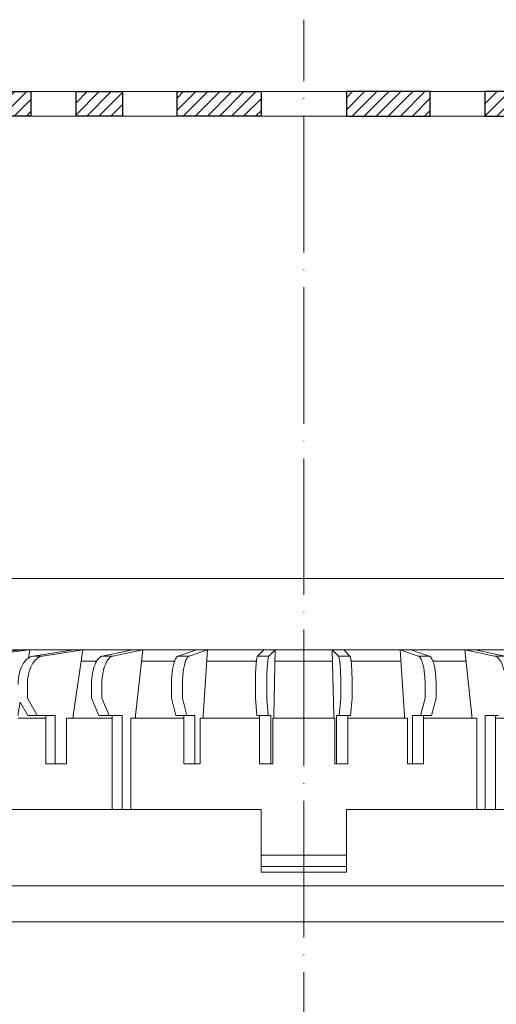
# Model space of a CAD drawing. Units: inches. Extents: x 0 to 2113, y 0 to 1485.
# Drawn here: x 569 to 652, y 1001 to 1174 of the extents above; entities that cross this region are included whole.
import ezdxf

# ---------------------------------------------------------------- set-up
doc = ezdxf.new("R2010")
doc.units = ezdxf.units.IN
doc.header["$MEASUREMENT"] = 0
doc.linetypes.add('ACAD_ISO04W100', pattern=[30, 24, -3, 0, -3])
for name, color, linetype, lineweight in [('вспомогательный', 140, 'Continuous', 20), ('Оси', 10, 'ACAD_ISO04W100', 13), ('Основной', 7, 'Continuous', 30), ('штриховка', 251, 'Continuous', 0)]:
    doc.layers.add(name, color=color, linetype=linetype, lineweight=lineweight)
pattern_1 = [(45, (0, 661.2433), (-1.06066017, 1.06066017), [])]

# ---------------------------------------------------------------- blocks, each defined once
blk = doc.blocks.new('надставной элементHL350.0')
at = {"layer": 'вспомогательный'}
for p, q in [((2190.83, 7005.11), (2262.85, 7005.11)), ((2334.89, 7005.11), (2262.87, 7005.11)), ((2190.97, 6998.75), (2262.86, 6998.75)), ((2334.75, 6998.75), (2262.86, 6998.75))]:
    blk.add_line(p, q, dxfattribs=at)
blk = doc.blocks.new('дренаж.кольцоHL160')
at = {"layer": 'вспомогательный', "ltscale": 0.5}
for p, q in [((2136.89, 6904.33), (2196.58, 6904.33)), ((2136.89, 6904.33), (2205.83, 6904.33)), ((2275, 6904.33), (2205.83, 6904.33))]:
    blk.add_line(p, q, dxfattribs=at)
at = {"layer": 'вспомогательный', "linetype": 'Continuous'}
for p, q in [((2156.25, 6904.33), (2147.44, 6903.24)), ((2157.67, 6904.33), (2148.86, 6903.24)), ((2149.79, 6904.33), (2156.25, 6904.33)), ((2157.67, 6904.33), (2156.25, 6904.33)), ((2157.67, 6904.33), (2157.41, 6902.9)), ((2157.67, 6904.33), (2165.37, 6904.33)), ((2165.37, 6904.33), (2158.23, 6903.24)), ((2159.87, 6903.24), (2158.23, 6903.24)), ((2167.01, 6904.33), (2159.87, 6903.24)), ((2167.01, 6904.33), (2165.29, 6892.81)), ((2167.01, 6904.33), (2165.37, 6904.33)), ((2167.01, 6904.33), (2175.72, 6904.33)), ((2175.72, 6904.33), (2170.45, 6903.24)), ((2172.27, 6903.24), (2170.45, 6903.24)), ((2177.53, 6904.33), (2172.27, 6903.24)), ((2177.53, 6904.33), (2175.72, 6904.33)), ((2177.53, 6904.33), (2176.26, 6892.81)), ((2177.53, 6904.33), (2186.98, 6904.33)), ((2186.98, 6904.33), (2183.75, 6903.24)), ((2185.69, 6903.24), (2183.75, 6903.24)), ((2188.91, 6904.33), (2185.69, 6903.24)), ((2188.91, 6904.33), (2186.98, 6904.33)), ((2188.91, 6904.33), (2188.14, 6892.81)), ((2188.91, 6904.33), (2198.81, 6904.33)), ((2198.81, 6904.33), (2197.73, 6903.24)), ((2199.72, 6903.24), (2197.73, 6903.24)), ((2200.81, 6904.33), (2198.81, 6904.33)), ((2200.81, 6904.33), (2199.72, 6903.24)), ((2200.81, 6904.33), (2200.55, 6892.81)), ((2200.81, 6904.33), (2205.83, 6904.33)), ((2210.86, 6904.33), (2205.83, 6904.33)), ((2210.86, 6904.33), (2211.12, 6892.81)), ((2210.86, 6904.33), (2211.95, 6903.24)), ((2210.86, 6904.33), (2212.86, 6904.33)), ((2211.95, 6903.24), (2213.94, 6903.24)), ((2222.76, 6904.33), (2212.86, 6904.33)), ((2212.86, 6904.33), (2213.94, 6903.24)), ((2222.76, 6904.33), (2223.53, 6892.81)), ((2222.76, 6904.33), (2224.69, 6904.33)), ((2222.76, 6904.33), (2225.98, 6903.24)), ((2234.14, 6904.33), (2224.69, 6904.33)), ((2224.69, 6904.33), (2227.91, 6903.24)), ((2225.98, 6903.24), (2227.91, 6903.24)), ((2234.14, 6904.33), (2235.41, 6892.81)), ((2234.14, 6904.33), (2239.4, 6903.24)), ((2234.14, 6904.33), (2235.95, 6904.33)), ((2244.66, 6904.33), (2235.95, 6904.33)), ((2235.95, 6904.33), (2241.22, 6903.24)), ((2239.4, 6903.24), (2241.22, 6903.24)), ((2166.71, 6902.33), (2169.41, 6902.33)), ((2177.31, 6902.33), (2183.11, 6902.33)), ((2188.78, 6902.33), (2197.51, 6902.33)), ((2200.76, 6902.33), (2205.83, 6902.33)), ((2210.91, 6902.33), (2205.83, 6902.33)), ((2222.89, 6902.33), (2214.16, 6902.33)), ((2234.36, 6902.33), (2228.55, 6902.33)), ((2157.24, 6895.82), (2157.24, 6898.25)), ((2168.52, 6895.82), (2168.52, 6898.25)), ((2170.34, 6895.82), (2170.34, 6898.25)), ((2182.57, 6895.82), (2182.57, 6898.25)), ((2184.51, 6895.82), (2184.51, 6898.25)), ((2197.33, 6895.82), (2197.33, 6898.25)), ((2199.32, 6895.82), (2199.32, 6898.25)), ((2212.34, 6895.82), (2212.34, 6898.25)), ((2214.34, 6895.82), (2214.34, 6898.25)), ((2227.16, 6895.82), (2227.16, 6898.25)), ((2229.1, 6895.82), (2229.1, 6898.25)), ((2155.98, 6895.16), (2155.54, 6892.81)), ((2155.98, 6895.16), (2157.33, 6892.81)), ((2157.24, 6895.82), (2158.97, 6892.81)), ((2168.52, 6895.82), (2169.79, 6892.81)), ((2170.34, 6895.82), (2171.61, 6892.81)), ((2182.57, 6895.82), (2183.35, 6892.81)), ((2184.51, 6895.82), (2185.28, 6892.81)), ((2197.33, 6895.82), (2197.59, 6892.81)), ((2199.32, 6895.82), (2199.59, 6892.81)), ((2212.34, 6895.82), (2212.08, 6892.81)), ((2214.34, 6895.82), (2214.08, 6892.81)), ((2227.16, 6895.82), (2226.38, 6892.81)), ((2229.1, 6895.82), (2228.32, 6892.81)), ((2157.33, 6892.81), (2158.97, 6892.81)), ((2160.49, 6892.81), (2158.97, 6892.81)), ((2160.49, 6884.3), (2160.49, 6892.81)), ((2162.13, 6892.81), (2160.49, 6892.81)), ((2162.13, 6884.3), (2162.13, 6892.81)), ((2165.29, 6892.31), (2165.29, 6892.81)), ((2169.79, 6892.81), (2171.61, 6892.81)), ((2172.12, 6892.81), (2171.61, 6892.81)), ((2172.12, 6892.31), (2172.12, 6892.81)), ((2173.93, 6892.81), (2172.12, 6892.81)), ((2173.93, 6876.28), (2173.93, 6892.81)), ((2176.26, 6892.31), (2176.26, 6892.81)), ((2184.77, 6892.81), (2183.35, 6892.81)), ((2184.77, 6892.31), (2184.77, 6892.81)), ((2184.77, 6892.81), (2185.28, 6892.81)), ((2186.71, 6892.81), (2185.28, 6892.81)), ((2186.71, 6884.3), (2186.71, 6892.81)), ((2188.14, 6892.31), (2188.14, 6892.81)), ((2197.59, 6892.81), (2198.07, 6892.81)), ((2198.07, 6892.31), (2198.07, 6892.81)), ((2198.07, 6892.81), (2199.59, 6892.81)), ((2200.07, 6892.81), (2199.59, 6892.81)), ((2200.07, 6884.3), (2200.07, 6892.81)), ((2200.55, 6892.31), (2200.55, 6892.81)), ((2211.12, 6892.31), (2211.12, 6892.81)), ((2211.6, 6884.3), (2211.6, 6892.81)), ((2211.6, 6892.81), (2212.08, 6892.81)), ((2213.6, 6892.81), (2212.08, 6892.81)), ((2213.6, 6892.31), (2213.6, 6892.81)), ((2214.08, 6892.81), (2213.6, 6892.81)), ((2223.53, 6892.31), (2223.53, 6892.81)), ((2224.96, 6892.81), (2226.38, 6892.81)), ((2224.96, 6884.3), (2224.96, 6892.81)), ((2226.89, 6892.81), (2226.38, 6892.81)), ((2226.89, 6892.31), (2226.89, 6892.81)), ((2226.89, 6892.81), (2228.32, 6892.81)), ((2235.41, 6892.31), (2235.41, 6892.81)), ((2237.73, 6876.28), (2237.73, 6892.81)), ((2237.73, 6892.81), (2239.55, 6892.81)), ((2239.55, 6892.31), (2239.55, 6892.81)), ((2239.55, 6892.81), (2240.06, 6892.81)), ((2155.54, 6892.31), (2160.49, 6892.31)), ((2164.14, 6884.3), (2164.14, 6892.31)), ((2164.14, 6892.31), (2165.29, 6892.31)), ((2165.29, 6892.31), (2172.12, 6892.31)), ((2172.12, 6876.28), (2172.12, 6892.31)), ((2175.42, 6876.28), (2175.42, 6892.31)), ((2175.42, 6892.31), (2176.26, 6892.31)), ((2176.26, 6892.31), (2184.77, 6892.31)), ((2184.77, 6884.3), (2184.77, 6892.31)), ((2187.62, 6884.3), (2187.62, 6892.31)), ((2187.62, 6892.31), (2188.14, 6892.31)), ((2188.14, 6892.31), (2198.07, 6892.31)), ((2198.07, 6884.3), (2198.07, 6892.31)), ((2200.37, 6892.31), (2200.55, 6892.31)), ((2200.37, 6884.3), (2200.37, 6892.31)), ((2200.55, 6892.31), (2205.83, 6892.31)), ((2211.12, 6892.31), (2205.83, 6892.31)), ((2211.3, 6892.31), (2211.12, 6892.31)), ((2211.3, 6884.3), (2211.3, 6892.31)), ((2213.6, 6884.3), (2213.6, 6892.31)), ((2223.53, 6892.31), (2213.6, 6892.31)), ((2224.05, 6892.31), (2223.53, 6892.31)), ((2224.05, 6884.3), (2224.05, 6892.31)), ((2226.89, 6884.3), (2226.89, 6892.31)), ((2235.41, 6892.31), (2226.89, 6892.31)), ((2236.25, 6892.31), (2235.41, 6892.31)), ((2236.25, 6876.28), (2236.25, 6892.31)), ((2246.38, 6892.31), (2239.55, 6892.31)), ((2239.55, 6876.28), (2239.55, 6892.31)), ((2160.49, 6884.3), (2162.13, 6884.3)), ((2164.14, 6884.3), (2162.13, 6884.3)), ((2184.77, 6884.3), (2186.71, 6884.3)), ((2187.62, 6884.3), (2186.71, 6884.3)), ((2198.07, 6884.3), (2200.07, 6884.3)), ((2200.37, 6884.3), (2200.07, 6884.3)), ((2211.3, 6884.3), (2211.6, 6884.3)), ((2213.6, 6884.3), (2211.6, 6884.3)), ((2224.05, 6884.3), (2224.96, 6884.3)), ((2226.89, 6884.3), (2224.96, 6884.3)), ((2134.5, 6876.28), (2172.12, 6876.28)), ((2172.12, 6876.28), (2173.93, 6876.28)), ((2175.42, 6876.28), (2173.93, 6876.28)), ((2175.42, 6876.28), (2198.32, 6876.28)), ((2198.32, 6876.28), (2198.32, 6868.27)), ((2213.35, 6876.28), (2213.35, 6868.27)), ((2236.25, 6876.28), (2213.35, 6876.28)), ((2236.25, 6876.28), (2237.73, 6876.28)), ((2239.55, 6876.28), (2237.73, 6876.28)), ((2277.17, 6876.28), (2239.55, 6876.28)), ((2198.32, 6868.27), (2205.83, 6868.27)), ((2198.32, 6866.27), (2198.32, 6868.27)), ((2213.35, 6868.27), (2205.83, 6868.27)), ((2213.35, 6866.27), (2213.35, 6868.27)), ((2198.32, 6866.27), (2205.83, 6866.27)), ((2198.32, 6866.27), (2198.32, 6865.26)), ((2198.32, 6865.26), (2205.83, 6865.26)), ((2213.35, 6866.27), (2205.83, 6866.27)), ((2213.35, 6865.26), (2205.83, 6865.26)), ((2213.35, 6866.27), (2213.35, 6865.26))]:
    blk.add_line(p, q, dxfattribs=at)
for points in [[(2136.89, 6904.33), (2136.89, 6916.85), (2205.83, 6916.85)], [(2274.78, 6904.33), (2274.78, 6916.85), (2205.83, 6916.85)]]:
    blk.add_lwpolyline(points, dxfattribs=at)
for points in [[(2155.6, 6898.25), (2155.63, 6899.05), (2155.72, 6899.68), (2155.86, 6900.31), (2156.02, 6900.88), (2156.09, 6901.09), (2156.18, 6901.3), (2156.43, 6901.76), (2156.74, 6902.24), (2157, 6902.57), (2157.41, 6902.9)], [(2157.24, 6898.25), (2157.27, 6899), (2157.35, 6899.59), (2157.47, 6900.19), (2157.61, 6900.73), (2157.67, 6900.93), (2157.76, 6901.14), (2158.01, 6901.65), (2158.29, 6902.14), (2158.4, 6902.29), (2158.51, 6902.43), (2158.81, 6902.7), (2159.15, 6902.97), (2159.45, 6903.14), (2159.87, 6903.24)], [(2157.41, 6902.9), (2157.81, 6903.12), (2158.23, 6903.24)], [(2168.52, 6898.25), (2168.54, 6899), (2168.6, 6899.59), (2168.69, 6900.19), (2168.79, 6900.73), (2168.84, 6900.93), (2168.9, 6901.14), (2169.09, 6901.66), (2169.3, 6902.15), (2169.37, 6902.3), (2169.46, 6902.44), (2169.69, 6902.72), (2169.95, 6902.99), (2170.15, 6903.14), (2170.45, 6903.24)], [(2170.34, 6898.25), (2170.35, 6899), (2170.41, 6899.59), (2170.5, 6900.19), (2170.6, 6900.73), (2170.65, 6900.93), (2170.72, 6901.14), (2170.91, 6901.66), (2171.11, 6902.15), (2171.19, 6902.3), (2171.28, 6902.44), (2171.5, 6902.72), (2171.76, 6902.99), (2171.97, 6903.14), (2172.27, 6903.24)], [(2182.57, 6898.25), (2182.58, 6899), (2182.62, 6899.59), (2182.67, 6900.19), (2182.74, 6900.74), (2182.77, 6900.94), (2182.81, 6901.15), (2182.92, 6901.67), (2183.05, 6902.16), (2183.1, 6902.31), (2183.16, 6902.46), (2183.3, 6902.74), (2183.46, 6903.02), (2183.57, 6903.15), (2183.75, 6903.24)], [(2184.51, 6898.25), (2184.52, 6899), (2184.55, 6899.59), (2184.61, 6900.19), (2184.67, 6900.74), (2184.7, 6900.94), (2184.74, 6901.15), (2184.86, 6901.67), (2184.99, 6902.16), (2185.03, 6902.31), (2185.09, 6902.46), (2185.23, 6902.74), (2185.4, 6903.02), (2185.51, 6903.15), (2185.69, 6903.24)], [(2197.33, 6898.25), (2197.33, 6898.78), (2197.34, 6899.2), (2197.34, 6899.6), (2197.36, 6900.2), (2197.38, 6900.74), (2197.39, 6900.94), (2197.41, 6901.16), (2197.45, 6901.67), (2197.49, 6902.17), (2197.51, 6902.32), (2197.53, 6902.47), (2197.58, 6902.77), (2197.64, 6903.06), (2197.67, 6903.16), (2197.73, 6903.24)], [(2199.32, 6898.25), (2199.33, 6898.78), (2199.33, 6899.2), (2199.34, 6899.6), (2199.36, 6900.2), (2199.38, 6900.74), (2199.39, 6900.94), (2199.4, 6901.16), (2199.44, 6901.67), (2199.49, 6902.17), (2199.5, 6902.32), (2199.52, 6902.47), (2199.57, 6902.77), (2199.63, 6903.06), (2199.66, 6903.16), (2199.72, 6903.24)], [(2212.34, 6898.25), (2212.34, 6898.78), (2212.34, 6899.2), (2212.33, 6899.6), (2212.31, 6900.2), (2212.29, 6900.74), (2212.28, 6900.94), (2212.26, 6901.16), (2212.23, 6901.67), (2212.18, 6902.17), (2212.17, 6902.32), (2212.14, 6902.47), (2212.09, 6902.77), (2212.03, 6903.06), (2212, 6903.16), (2211.95, 6903.24)], [(2214.34, 6898.25), (2214.34, 6898.78), (2214.33, 6899.2), (2214.32, 6899.6), (2214.31, 6900.2), (2214.28, 6900.74), (2214.27, 6900.94), (2214.26, 6901.16), (2214.22, 6901.67), (2214.18, 6902.17), (2214.16, 6902.32), (2214.14, 6902.47), (2214.09, 6902.77), (2214.03, 6903.06), (2214, 6903.16), (2213.94, 6903.24)], [(2227.16, 6898.25), (2227.15, 6899), (2227.11, 6899.59), (2227.06, 6900.19), (2227, 6900.74), (2226.97, 6900.94), (2226.93, 6901.15), (2226.81, 6901.67), (2226.68, 6902.16), (2226.64, 6902.31), (2226.58, 6902.46), (2226.44, 6902.74), (2226.27, 6903.02), (2226.16, 6903.15), (2225.98, 6903.24)], [(2229.1, 6898.25), (2229.09, 6899), (2229.05, 6899.59), (2228.99, 6900.19), (2228.93, 6900.74), (2228.9, 6900.94), (2228.86, 6901.15), (2228.75, 6901.67), (2228.62, 6902.16), (2228.57, 6902.31), (2228.51, 6902.46), (2228.37, 6902.74), (2228.2, 6903.02), (2228.09, 6903.15), (2227.91, 6903.24)], [(2241.33, 6898.25), (2241.31, 6899), (2241.25, 6899.59), (2241.17, 6900.19), (2241.06, 6900.73), (2241.02, 6900.93), (2240.95, 6901.14), (2240.76, 6901.66), (2240.56, 6902.15), (2240.48, 6902.3), (2240.39, 6902.44), (2240.17, 6902.72), (2239.91, 6902.99), (2239.7, 6903.14), (2239.4, 6903.24)]]:
    blk.add_spline(points, degree=3, dxfattribs=at)
blk = doc.blocks.new('надстав.элементHL62BH')
at = {"layer": 'штриховка', "linetype": 'ACAD_ISO04W100'}
h = blk.add_hatch(dxfattribs=at)
h.set_pattern_fill('ANSI31', color=256, scale=12)
h.set_pattern_definition(pattern_1)
h.paths.add_polyline_path([(8823.99, 5990.95), (8818.63, 5990.95), (8818.17, 5990.5), (8818.17, 5986.63), (8823.99, 5986.63)])
h.paths.add_polyline_path([(8840.83, 5990.95), (8832.41, 5990.95), (8832.41, 5986.63), (8840.55, 5986.63), (8840.83, 5986.92)])
h.paths.add_polyline_path([(8848.76, 5990.95), (8848.76, 5986.63), (8856.93, 5986.63), (8856.93, 5990.95)])
h.paths.add_polyline_path([(8881.28, 5990.95), (8866.54, 5990.95), (8866.54, 5986.63), (8881.28, 5986.63)])
h = blk.add_hatch(dxfattribs=at)
h.set_pattern_fill('ANSI31', color=256, scale=12)
h.set_pattern_definition(pattern_1)
h.paths.add_polyline_path([(8953.6, 5990.95), (8958.95, 5990.95), (8959.41, 5990.5), (8959.41, 5986.63), (8953.6, 5986.63)])
h.paths.add_polyline_path([(8936.75, 5990.95), (8945.17, 5990.95), (8945.17, 5986.63), (8937.04, 5986.63), (8936.75, 5986.92)])
h.paths.add_polyline_path([(8928.83, 5990.95), (8928.83, 5986.63), (8920.66, 5986.63), (8920.66, 5990.95)])
h.paths.add_polyline_path([(8896.31, 5990.95), (8911.05, 5990.95), (8911.05, 5986.63), (8896.31, 5986.63)])
at = {"layer": 'вспомогательный'}
for p, q in [((8823.99, 5990.95), (8888.79, 5990.95)), ((8953.6, 5990.95), (8888.79, 5990.95)), ((8823.99, 5986.63), (8888.79, 5986.63)), ((8953.6, 5986.63), (8888.79, 5986.63))]:
    blk.add_line(p, q, dxfattribs=at)
at = {"layer": 'Основной'}
for points in [[(8832.41, 5990.95), (8840.83, 5990.95), (8840.83, 5986.63), (8832.41, 5986.63)], [(8848.76, 5990.95), (8856.93, 5990.95), (8856.93, 5986.63), (8848.76, 5986.63)], [(8866.54, 5990.95), (8881.28, 5990.95), (8881.28, 5986.63), (8866.54, 5986.63)], [(8911.05, 5990.95), (8896.31, 5990.95), (8896.31, 5986.63), (8911.05, 5986.63)], [(8928.83, 5990.95), (8920.66, 5990.95), (8920.66, 5986.63), (8928.83, 5986.63)]]:
    blk.add_lwpolyline(points, close=True, dxfattribs=at)

msp = doc.modelspace()

# ---------------------------------------------------------------- linework, layer by layer
at = {"layer": 'Оси'}
msp.add_line((618.539, 530.825), (618.539, 1173.727), dxfattribs=at)

# ---------------------------------------------------------------- block references
at = {"layer": 'Основной'}
for name, p in [('надстав.элементHL62BH', (-8270.254, -4829.867)), ('дренаж.кольцоHL160', (-1587.296, -5841.357)), ('надставной элементHL350.0', (-1644.219, -5983.601))]:
    msp.add_blockref(name, p, dxfattribs=at)

doc.saveas('drawing.dxf')
